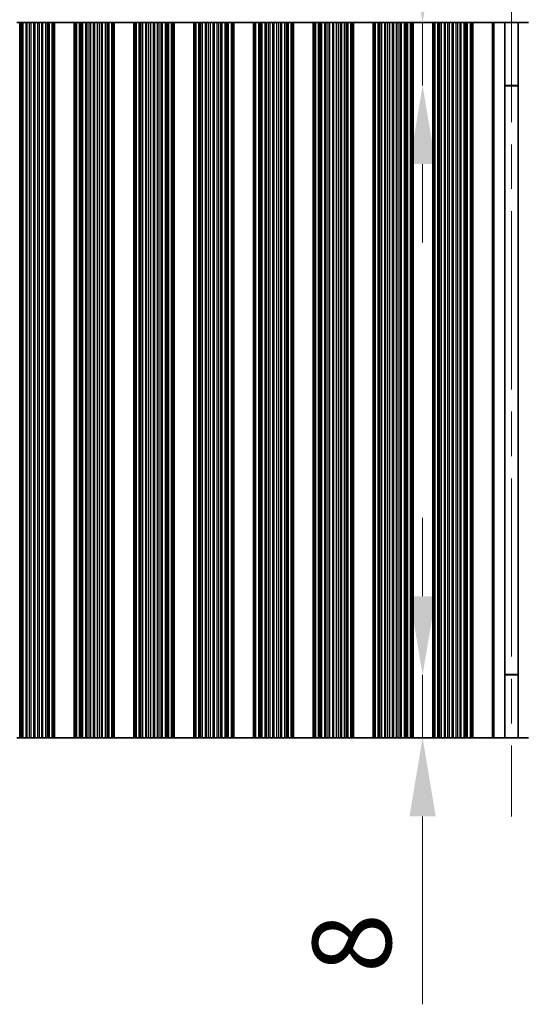
# Model space of a CAD drawing. Units: millimetres. Extents: x 0 to 8251, y 0 to 1405.
# Drawn here: x 3989 to 4053, y 713 to 838 of the extents above; entities that cross this region are included whole.
import ezdxf

# ---------------------------------------------------------------- set-up
doc = ezdxf.new("R2010")
doc.units = ezdxf.units.MM
doc.header["$LTSCALE"] = 4
doc.linetypes.add('CHAIN', pattern=[0.3543, 0.2362, -0.0295, 0.0591, -0.0295])
doc.layers.get('Defpoints').update_dxf_attribs({"lineweight": 25})
for name, color, linetype, lineweight in [('Centerline (ISO)', 131, 'Continuous', 18), ('Dimension (ISO)', 7, 'Continuous', 18), ('Dimension (ISO) @ 1', 7, 'Continuous', 18), ('Visible (ISO)', 7, 'Continuous', 35), ('Visible Narrow (ISO)', 7, 'Continuous', 25)]:
    doc.layers.add(name, color=color, linetype=linetype, lineweight=lineweight)
doc.styles.add('Note Text (TK)', font='MS PGothic.ttf')
doc.dimstyles.new('Default - Method 1b (TK)', dxfattribs={"dimscale": 4, "dimtxt": 2.5, "dimasz": 2.5, "dimexe": 1, "dimexo": 1.5, "dimgap": 1, "dimtad": 1, "dimtoh": 1, "dimrnd": 1e-08, "dimdsep": 46, "dimtxsty": 'Note Text (TK)', "dimcen": 0.09, "dimdle": 5, "dimclrd": 100, "dimclre": 100, "dimclrt": 7, "dimadec": 1, "dimazin": 1, "dimtfac": 1, "dimtmove": 0, "dimatfit": 3, "dimfxl": 1, "dimtolj": 1, "dimlwd": -1, "dimlwe": -1, "dimarcsym": 0})

# ---------------------------------------------------------------- blocks, each defined once
blk = doc.blocks.new('*D38')
at = {"layer": 'Defpoints', "color": 0}
for p in [(4213.31, 885.56), (3889.71, 837.56), (4213.31, 837.56)]:
    blk.add_point(p, dxfattribs=at)
at = {"layer": 'Dimension (ISO)', "color": 100}
for p, q in [((3889.71, 843.56), (3889.71, 889.56)), ((4213.31, 843.56), (4213.31, 889.56)), ((3899.71, 885.56), (4203.31, 885.56))]:
    blk.add_line(p, q, dxfattribs=at)
for points in [[(3899.71, 887.22), (3899.71, 883.89), (3889.71, 885.56)], [(4203.31, 887.22), (4203.31, 883.89), (4213.31, 885.56)]]:
    blk.add_solid(points, dxfattribs=at)
at = {"layer": 'Dimension (ISO)', "color": 7, "insert": (4036.26, 894.56), "char_height": 10, "attachment_point": 4, "style": 'Note Text (TK)'}
blk.add_mtext('\\A1;323.6', dxfattribs=at)
blk = doc.blocks.new('*D41')
at = {"layer": 'Defpoints', "color": 0}
for p in [(4051.51, 837.56), (4040.22, 829.56), (4051.51, 829.56)]:
    blk.add_point(p, dxfattribs=at)
at = {"layer": 'Dimension (ISO)', "color": 100}
for p, q in [((4040.22, 847.56), (4040.22, 871.47)), ((4040.22, 829.56), (4040.22, 837.56)), ((4040.22, 819.56), (4040.22, 809.56))]:
    blk.add_line(p, q, dxfattribs=at)
for points in [[(4038.55, 847.56), (4041.89, 847.56), (4040.22, 837.56)], [(4038.55, 819.56), (4041.89, 819.56), (4040.22, 829.56)]]:
    blk.add_solid(points, dxfattribs=at)
at = {"layer": 'Dimension (ISO)', "color": 7, "insert": (4031.22, 861.56), "char_height": 10, "attachment_point": 4, "rotation": 90, "style": 'Note Text (TK)'}
blk.add_mtext('\\A1;8', dxfattribs=at)
blk = doc.blocks.new('*D42')
at = {"layer": 'Defpoints', "color": 0}
for p in [(4040.22, 754.56), (4051.51, 754.56), (4051.51, 746.56)]:
    blk.add_point(p, dxfattribs=at)
at = {"layer": 'Dimension (ISO)', "color": 100}
for p, q in [((4040.22, 764.56), (4040.22, 774.56)), ((4040.22, 754.56), (4040.22, 746.56)), ((4040.22, 736.56), (4040.22, 712.65))]:
    blk.add_line(p, q, dxfattribs=at)
for points in [[(4038.55, 764.56), (4041.89, 764.56), (4040.22, 754.56)], [(4038.55, 736.56), (4041.89, 736.56), (4040.22, 746.56)]]:
    blk.add_solid(points, dxfattribs=at)
at = {"layer": 'Dimension (ISO)', "color": 7, "insert": (4031.22, 716.65), "char_height": 10, "attachment_point": 4, "rotation": 90, "style": 'Note Text (TK)'}
blk.add_mtext('\\A1;8', dxfattribs=at)

msp = doc.modelspace()

# ---------------------------------------------------------------- linework, layer by layer
at = {"layer": 'Centerline (ISO)', "linetype": 'CHAIN', "ltscale": 23.990969}
msp.add_line((4051.512, 847.5576), (4051.512, 736.5576), dxfattribs=at)
at = {"layer": 'Visible (ISO)'}
for p, q in [((3988.6231, 837.5576), (3988.9766, 837.5576)), ((3989.0908, 837.5576), (3988.9766, 837.5576)), ((3989.0908, 837.5576), (3989.2279, 837.5576)), ((3989.2279, 837.5576), (3989.4189, 837.5576)), ((3989.4189, 837.5576), (3989.798, 837.5576)), ((3989.9471, 837.5576), (3989.798, 837.5576)), ((3989.9471, 837.5576), (3990.2091, 837.5576)), ((3990.2091, 837.5576), (3990.4344, 837.5576)), ((3990.4344, 837.5576), (3990.7813, 837.5576)), ((3990.9427, 837.5576), (3990.7813, 837.5576)), ((3990.9427, 837.5576), (3991.2896, 837.5576)), ((3991.2896, 837.5576), (3991.5149, 837.5576)), ((3991.5149, 837.5576), (3991.7769, 837.5576)), ((3991.926, 837.5576), (3991.7769, 837.5576)), ((3991.926, 837.5576), (3992.3051, 837.5576)), ((3992.3051, 837.5576), (3992.4961, 837.5576)), ((3992.4961, 837.5576), (3992.6332, 837.5576)), ((3992.7474, 837.5576), (3992.6332, 837.5576)), ((3992.7474, 837.5576), (3993.1009, 837.5576)), ((3993.1009, 837.5576), (3993.2198, 837.5576)), ((3993.2817, 837.5576), (3993.2198, 837.5576)), ((3993.2198, 746.5576), (3993.2198, 837.5576)), ((3993.2817, 837.5576), (3993.412, 837.5576)), ((3995.912, 837.5576), (3993.412, 837.5576)), ((3993.412, 746.5576), (3993.412, 837.5576)), ((3995.912, 837.5576), (3996.0423, 837.5576)), ((3995.912, 746.5576), (3995.912, 837.5576)), ((3996.1042, 837.5576), (3996.0423, 837.5576)), ((3996.1042, 837.5576), (3996.2231, 837.5576)), ((3996.1042, 746.5576), (3996.1042, 837.5576)), ((3996.2231, 837.5576), (3996.5766, 837.5576)), ((3996.6908, 837.5576), (3996.5766, 837.5576)), ((3996.6908, 837.5576), (3996.8279, 837.5576)), ((3996.8279, 837.5576), (3997.0189, 837.5576)), ((3997.0189, 837.5576), (3997.398, 837.5576)), ((3997.5471, 837.5576), (3997.398, 837.5576)), ((3997.5471, 837.5576), (3997.8091, 837.5576)), ((3997.8091, 837.5576), (3998.0344, 837.5576)), ((3998.0344, 837.5576), (3998.3813, 837.5576)), ((3998.5427, 837.5576), (3998.3813, 837.5576)), ((3998.5427, 837.5576), (3998.8896, 837.5576)), ((3998.8896, 837.5576), (3999.1149, 837.5576)), ((3999.1149, 837.5576), (3999.3769, 837.5576)), ((3999.526, 837.5576), (3999.3769, 837.5576)), ((3999.526, 837.5576), (3999.9051, 837.5576)), ((3999.9051, 837.5576), (4000.0961, 837.5576)), ((4000.0961, 837.5576), (4000.2332, 837.5576)), ((4000.3474, 837.5576), (4000.2332, 837.5576)), ((4000.3474, 837.5576), (4000.7009, 837.5576)), ((4000.7009, 837.5576), (4000.8198, 837.5576)), ((4000.8817, 837.5576), (4000.8198, 837.5576)), ((4000.8198, 746.5576), (4000.8198, 837.5576)), ((4000.8817, 837.5576), (4001.012, 837.5576)), ((4003.512, 837.5576), (4001.012, 837.5576)), ((4001.012, 746.5576), (4001.012, 837.5576)), ((4003.512, 837.5576), (4003.6423, 837.5576)), ((4003.512, 746.5576), (4003.512, 837.5576)), ((4003.7042, 837.5576), (4003.6423, 837.5576)), ((4003.7042, 837.5576), (4003.8231, 837.5576)), ((4003.7042, 746.5576), (4003.7042, 837.5576)), ((4003.8231, 837.5576), (4004.1766, 837.5576)), ((4004.2908, 837.5576), (4004.1766, 837.5576)), ((4004.2908, 837.5576), (4004.4279, 837.5576)), ((4004.4279, 837.5576), (4004.6189, 837.5576)), ((4004.6189, 837.5576), (4004.998, 837.5576)), ((4005.1471, 837.5576), (4004.998, 837.5576)), ((4005.1471, 837.5576), (4005.4091, 837.5576)), ((4005.4091, 837.5576), (4005.6344, 837.5576)), ((4005.6344, 837.5576), (4005.9813, 837.5576)), ((4006.1427, 837.5576), (4005.9813, 837.5576)), ((4006.1427, 837.5576), (4006.4896, 837.5576)), ((4006.4896, 837.5576), (4006.7149, 837.5576)), ((4006.7149, 837.5576), (4006.9769, 837.5576)), ((4007.126, 837.5576), (4006.9769, 837.5576)), ((4007.126, 837.5576), (4007.5051, 837.5576)), ((4007.5051, 837.5576), (4007.6961, 837.5576)), ((4007.6961, 837.5576), (4007.8332, 837.5576)), ((4007.9474, 837.5576), (4007.8332, 837.5576)), ((4007.9474, 837.5576), (4008.3009, 837.5576)), ((4008.3009, 837.5576), (4008.4198, 837.5576)), ((4008.4817, 837.5576), (4008.4198, 837.5576)), ((4008.4198, 746.5576), (4008.4198, 837.5576)), ((4008.4817, 837.5576), (4008.612, 837.5576)), ((4011.112, 837.5576), (4008.612, 837.5576)), ((4008.612, 746.5576), (4008.612, 837.5576)), ((4011.112, 837.5576), (4011.2423, 837.5576)), ((4011.112, 746.5576), (4011.112, 837.5576)), ((4011.3042, 837.5576), (4011.2423, 837.5576)), ((4011.3042, 837.5576), (4011.4231, 837.5576)), ((4011.3042, 746.5576), (4011.3042, 837.5576)), ((4011.4231, 837.5576), (4011.7766, 837.5576)), ((4011.8908, 837.5576), (4011.7766, 837.5576)), ((4011.8908, 837.5576), (4012.0279, 837.5576)), ((4012.0279, 837.5576), (4012.2189, 837.5576)), ((4012.2189, 837.5576), (4012.598, 837.5576)), ((4012.7471, 837.5576), (4012.598, 837.5576)), ((4012.7471, 837.5576), (4013.0091, 837.5576)), ((4013.0091, 837.5576), (4013.2344, 837.5576)), ((4013.2344, 837.5576), (4013.5813, 837.5576)), ((4013.7427, 837.5576), (4013.5813, 837.5576)), ((4013.7427, 837.5576), (4014.0896, 837.5576)), ((4014.0896, 837.5576), (4014.3149, 837.5576)), ((4014.3149, 837.5576), (4014.5769, 837.5576)), ((4014.726, 837.5576), (4014.5769, 837.5576)), ((4014.726, 837.5576), (4015.1051, 837.5576)), ((4015.1051, 837.5576), (4015.2961, 837.5576)), ((4015.2961, 837.5576), (4015.4332, 837.5576)), ((4015.5474, 837.5576), (4015.4332, 837.5576)), ((4015.5474, 837.5576), (4015.9009, 837.5576)), ((4015.9009, 837.5576), (4016.0198, 837.5576)), ((4016.0817, 837.5576), (4016.0198, 837.5576)), ((4016.0198, 746.5576), (4016.0198, 837.5576)), ((4016.0817, 837.5576), (4016.212, 837.5576)), ((4018.712, 837.5576), (4016.212, 837.5576)), ((4016.212, 746.5576), (4016.212, 837.5576)), ((4018.712, 837.5576), (4018.8423, 837.5576)), ((4018.712, 746.5576), (4018.712, 837.5576)), ((4018.9042, 837.5576), (4018.8423, 837.5576)), ((4018.9042, 837.5576), (4019.0231, 837.5576)), ((4018.9042, 746.5576), (4018.9042, 837.5576)), ((4019.0231, 837.5576), (4019.3766, 837.5576)), ((4019.4908, 837.5576), (4019.3766, 837.5576)), ((4019.4908, 837.5576), (4019.6279, 837.5576)), ((4019.6279, 837.5576), (4019.8189, 837.5576)), ((4019.8189, 837.5576), (4020.198, 837.5576)), ((4020.3471, 837.5576), (4020.198, 837.5576)), ((4020.3471, 837.5576), (4020.6091, 837.5576)), ((4020.6091, 837.5576), (4020.8344, 837.5576)), ((4020.8344, 837.5576), (4021.1813, 837.5576)), ((4021.3427, 837.5576), (4021.1813, 837.5576)), ((4021.3427, 837.5576), (4021.6896, 837.5576)), ((4021.6896, 837.5576), (4021.9149, 837.5576)), ((4021.9149, 837.5576), (4022.1769, 837.5576)), ((4022.326, 837.5576), (4022.1769, 837.5576)), ((4022.326, 837.5576), (4022.7051, 837.5576)), ((4022.7051, 837.5576), (4022.8961, 837.5576)), ((4022.8961, 837.5576), (4023.0332, 837.5576)), ((4023.1474, 837.5576), (4023.0332, 837.5576)), ((4023.1474, 837.5576), (4023.5009, 837.5576)), ((4023.5009, 837.5576), (4023.6198, 837.5576)), ((4023.6817, 837.5576), (4023.6198, 837.5576)), ((4023.6198, 746.5576), (4023.6198, 837.5576)), ((4023.6817, 837.5576), (4023.812, 837.5576)), ((4026.312, 837.5576), (4023.812, 837.5576)), ((4023.812, 746.5576), (4023.812, 837.5576)), ((4026.312, 837.5576), (4026.4423, 837.5576)), ((4026.312, 746.5576), (4026.312, 837.5576)), ((4026.5042, 837.5576), (4026.4423, 837.5576)), ((4026.5042, 837.5576), (4026.6231, 837.5576)), ((4026.5042, 746.5576), (4026.5042, 837.5576)), ((4026.6231, 837.5576), (4026.9766, 837.5576)), ((4027.0908, 837.5576), (4026.9766, 837.5576)), ((4027.0908, 837.5576), (4027.2279, 837.5576)), ((4027.2279, 837.5576), (4027.4189, 837.5576)), ((4027.4189, 837.5576), (4027.798, 837.5576)), ((4027.9471, 837.5576), (4027.798, 837.5576)), ((4027.9471, 837.5576), (4028.2091, 837.5576)), ((4028.2091, 837.5576), (4028.4344, 837.5576)), ((4028.4344, 837.5576), (4028.7813, 837.5576)), ((4028.9427, 837.5576), (4028.7813, 837.5576)), ((4028.9427, 837.5576), (4029.2896, 837.5576)), ((4029.2896, 837.5576), (4029.5149, 837.5576)), ((4029.5149, 837.5576), (4029.7769, 837.5576)), ((4029.926, 837.5576), (4029.7769, 837.5576)), ((4029.926, 837.5576), (4030.3051, 837.5576)), ((4030.3051, 837.5576), (4030.4961, 837.5576)), ((4030.4961, 837.5576), (4030.6332, 837.5576)), ((4030.7474, 837.5576), (4030.6332, 837.5576)), ((4030.7474, 837.5576), (4031.1009, 837.5576)), ((4031.1009, 837.5576), (4031.2198, 837.5576)), ((4031.2817, 837.5576), (4031.2198, 837.5576)), ((4031.2198, 746.5576), (4031.2198, 837.5576)), ((4031.2817, 837.5576), (4031.412, 837.5576)), ((4033.912, 837.5576), (4031.412, 837.5576)), ((4031.412, 746.5576), (4031.412, 837.5576)), ((4033.912, 837.5576), (4034.0423, 837.5576)), ((4033.912, 746.5576), (4033.912, 837.5576)), ((4034.1042, 837.5576), (4034.0423, 837.5576)), ((4034.1042, 837.5576), (4034.2231, 837.5576)), ((4034.1042, 746.5576), (4034.1042, 837.5576)), ((4034.2231, 837.5576), (4034.5766, 837.5576)), ((4034.6908, 837.5576), (4034.5766, 837.5576)), ((4034.6908, 837.5576), (4034.8279, 837.5576)), ((4034.8279, 837.5576), (4035.0189, 837.5576)), ((4035.0189, 837.5576), (4035.398, 837.5576)), ((4035.5471, 837.5576), (4035.398, 837.5576)), ((4035.5471, 837.5576), (4035.8091, 837.5576)), ((4035.8091, 837.5576), (4036.0344, 837.5576)), ((4036.0344, 837.5576), (4036.3813, 837.5576)), ((4036.5427, 837.5576), (4036.3813, 837.5576)), ((4036.5427, 837.5576), (4036.8896, 837.5576)), ((4036.8896, 837.5576), (4037.1149, 837.5576)), ((4037.1149, 837.5576), (4037.3769, 837.5576)), ((4037.526, 837.5576), (4037.3769, 837.5576)), ((4037.526, 837.5576), (4037.9051, 837.5576)), ((4037.9051, 837.5576), (4038.0961, 837.5576)), ((4038.0961, 837.5576), (4038.2332, 837.5576)), ((4038.3474, 837.5576), (4038.2332, 837.5576)), ((4038.3474, 837.5576), (4038.7009, 837.5576)), ((4038.7009, 837.5576), (4038.8198, 837.5576)), ((4038.8817, 837.5576), (4038.8198, 837.5576)), ((4038.8198, 746.5576), (4038.8198, 837.5576)), ((4038.8817, 837.5576), (4039.012, 837.5576)), ((4041.512, 837.5576), (4039.012, 837.5576)), ((4039.012, 746.5576), (4039.012, 837.5576)), ((4041.512, 837.5576), (4041.6423, 837.5576)), ((4041.512, 746.5576), (4041.512, 837.5576)), ((4041.7042, 837.5576), (4041.6423, 837.5576)), ((4041.7042, 837.5576), (4041.8231, 837.5576)), ((4041.7042, 746.5576), (4041.7042, 837.5576)), ((4041.8231, 837.5576), (4042.1766, 837.5576)), ((4042.2908, 837.5576), (4042.1766, 837.5576)), ((4042.2908, 837.5576), (4042.4279, 837.5576)), ((4042.4279, 837.5576), (4042.6189, 837.5576)), ((4042.6189, 837.5576), (4042.998, 837.5576)), ((4043.1471, 837.5576), (4042.998, 837.5576)), ((4043.1471, 837.5576), (4043.4091, 837.5576)), ((4043.4091, 837.5576), (4043.6344, 837.5576)), ((4043.6344, 837.5576), (4043.9813, 837.5576)), ((4044.1427, 837.5576), (4043.9813, 837.5576)), ((4044.1427, 837.5576), (4044.4896, 837.5576)), ((4044.4896, 837.5576), (4044.7149, 837.5576)), ((4044.7149, 837.5576), (4044.9769, 837.5576)), ((4045.126, 837.5576), (4044.9769, 837.5576)), ((4045.126, 837.5576), (4045.5051, 837.5576)), ((4045.5051, 837.5576), (4045.6961, 837.5576)), ((4045.6961, 837.5576), (4045.8332, 837.5576)), ((4045.9474, 837.5576), (4045.8332, 837.5576)), ((4045.9474, 837.5576), (4046.3009, 837.5576)), ((4046.3009, 837.5576), (4046.4198, 837.5576)), ((4046.4817, 837.5576), (4046.4198, 837.5576)), ((4046.4198, 746.5576), (4046.4198, 837.5576)), ((4046.4817, 837.5576), (4046.612, 837.5576)), ((4046.612, 837.5576), (4049.112, 837.5576)), ((4046.612, 746.5576), (4046.612, 837.5576)), ((4049.112, 746.5576), (4049.112, 837.5576)), ((4049.112, 837.5576), (4049.3306, 837.5576)), ((4050.6647, 837.5576), (4049.3306, 837.5576)), ((4050.6647, 837.5576), (4052.3593, 837.5576)), ((4050.6647, 746.5576), (4050.6647, 837.5576)), ((4053.6934, 837.5576), (4052.3593, 837.5576)), ((4052.3593, 746.5576), (4052.3593, 837.5576)), ((4052.3593, 829.5576), (4050.6647, 829.5576)), ((4052.3593, 829.5098), (4050.6647, 829.5098)), ((4050.6647, 754.6054), (4052.3593, 754.6054)), ((4050.6647, 754.5576), (4052.3593, 754.5576)), ((3988.9766, 746.5576), (3988.6231, 746.5576)), ((3988.9766, 746.5576), (3989.0908, 746.5576)), ((3989.2279, 746.5576), (3989.0908, 746.5576)), ((3989.4189, 746.5576), (3989.2279, 746.5576)), ((3989.798, 746.5576), (3989.4189, 746.5576)), ((3989.798, 746.5576), (3989.9471, 746.5576)), ((3990.2091, 746.5576), (3989.9471, 746.5576)), ((3990.4344, 746.5576), (3990.2091, 746.5576)), ((3990.7813, 746.5576), (3990.4344, 746.5576)), ((3990.7813, 746.5576), (3990.9427, 746.5576)), ((3991.2896, 746.5576), (3990.9427, 746.5576)), ((3991.5149, 746.5576), (3991.2896, 746.5576)), ((3991.7769, 746.5576), (3991.5149, 746.5576)), ((3991.7769, 746.5576), (3991.926, 746.5576)), ((3992.3051, 746.5576), (3991.926, 746.5576)), ((3992.4961, 746.5576), (3992.3051, 746.5576)), ((3992.6332, 746.5576), (3992.4961, 746.5576)), ((3992.6332, 746.5576), (3992.7474, 746.5576)), ((3993.1009, 746.5576), (3992.7474, 746.5576)), ((3993.2198, 746.5576), (3993.1009, 746.5576)), ((3993.2198, 746.5576), (3993.2817, 746.5576)), ((3993.412, 746.5576), (3993.2817, 746.5576)), ((3993.412, 746.5576), (3995.912, 746.5576)), ((3996.0423, 746.5576), (3995.912, 746.5576)), ((3996.0423, 746.5576), (3996.1042, 746.5576)), ((3996.2231, 746.5576), (3996.1042, 746.5576)), ((3996.5766, 746.5576), (3996.2231, 746.5576)), ((3996.5766, 746.5576), (3996.6908, 746.5576)), ((3996.8279, 746.5576), (3996.6908, 746.5576)), ((3997.0189, 746.5576), (3996.8279, 746.5576)), ((3997.398, 746.5576), (3997.0189, 746.5576)), ((3997.398, 746.5576), (3997.5471, 746.5576)), ((3997.8091, 746.5576), (3997.5471, 746.5576)), ((3998.0344, 746.5576), (3997.8091, 746.5576)), ((3998.3813, 746.5576), (3998.0344, 746.5576)), ((3998.3813, 746.5576), (3998.5427, 746.5576)), ((3998.8896, 746.5576), (3998.5427, 746.5576)), ((3999.1149, 746.5576), (3998.8896, 746.5576)), ((3999.3769, 746.5576), (3999.1149, 746.5576)), ((3999.3769, 746.5576), (3999.526, 746.5576)), ((3999.9051, 746.5576), (3999.526, 746.5576)), ((4000.0961, 746.5576), (3999.9051, 746.5576)), ((4000.2332, 746.5576), (4000.0961, 746.5576)), ((4000.2332, 746.5576), (4000.3474, 746.5576)), ((4000.7009, 746.5576), (4000.3474, 746.5576)), ((4000.8198, 746.5576), (4000.7009, 746.5576)), ((4000.8198, 746.5576), (4000.8817, 746.5576)), ((4001.012, 746.5576), (4000.8817, 746.5576)), ((4001.012, 746.5576), (4003.512, 746.5576)), ((4003.6423, 746.5576), (4003.512, 746.5576)), ((4003.6423, 746.5576), (4003.7042, 746.5576)), ((4003.8231, 746.5576), (4003.7042, 746.5576)), ((4004.1766, 746.5576), (4003.8231, 746.5576)), ((4004.1766, 746.5576), (4004.2908, 746.5576)), ((4004.4279, 746.5576), (4004.2908, 746.5576)), ((4004.6189, 746.5576), (4004.4279, 746.5576)), ((4004.998, 746.5576), (4004.6189, 746.5576)), ((4004.998, 746.5576), (4005.1471, 746.5576)), ((4005.4091, 746.5576), (4005.1471, 746.5576)), ((4005.6344, 746.5576), (4005.4091, 746.5576)), ((4005.9813, 746.5576), (4005.6344, 746.5576)), ((4005.9813, 746.5576), (4006.1427, 746.5576)), ((4006.4896, 746.5576), (4006.1427, 746.5576)), ((4006.7149, 746.5576), (4006.4896, 746.5576)), ((4006.9769, 746.5576), (4006.7149, 746.5576)), ((4006.9769, 746.5576), (4007.126, 746.5576)), ((4007.5051, 746.5576), (4007.126, 746.5576)), ((4007.6961, 746.5576), (4007.5051, 746.5576)), ((4007.8332, 746.5576), (4007.6961, 746.5576)), ((4007.8332, 746.5576), (4007.9474, 746.5576)), ((4008.3009, 746.5576), (4007.9474, 746.5576)), ((4008.4198, 746.5576), (4008.3009, 746.5576)), ((4008.4198, 746.5576), (4008.4817, 746.5576)), ((4008.612, 746.5576), (4008.4817, 746.5576)), ((4008.612, 746.5576), (4011.112, 746.5576)), ((4011.2423, 746.5576), (4011.112, 746.5576)), ((4011.2423, 746.5576), (4011.3042, 746.5576)), ((4011.4231, 746.5576), (4011.3042, 746.5576)), ((4011.7766, 746.5576), (4011.4231, 746.5576)), ((4011.7766, 746.5576), (4011.8908, 746.5576)), ((4012.0279, 746.5576), (4011.8908, 746.5576)), ((4012.2189, 746.5576), (4012.0279, 746.5576)), ((4012.598, 746.5576), (4012.2189, 746.5576)), ((4012.598, 746.5576), (4012.7471, 746.5576)), ((4013.0091, 746.5576), (4012.7471, 746.5576)), ((4013.2344, 746.5576), (4013.0091, 746.5576)), ((4013.5813, 746.5576), (4013.2344, 746.5576)), ((4013.5813, 746.5576), (4013.7427, 746.5576)), ((4014.0896, 746.5576), (4013.7427, 746.5576)), ((4014.3149, 746.5576), (4014.0896, 746.5576)), ((4014.5769, 746.5576), (4014.3149, 746.5576)), ((4014.5769, 746.5576), (4014.726, 746.5576)), ((4015.1051, 746.5576), (4014.726, 746.5576)), ((4015.2961, 746.5576), (4015.1051, 746.5576)), ((4015.4332, 746.5576), (4015.2961, 746.5576)), ((4015.4332, 746.5576), (4015.5474, 746.5576)), ((4015.9009, 746.5576), (4015.5474, 746.5576)), ((4016.0198, 746.5576), (4015.9009, 746.5576)), ((4016.0198, 746.5576), (4016.0817, 746.5576)), ((4016.212, 746.5576), (4016.0817, 746.5576)), ((4016.212, 746.5576), (4018.712, 746.5576)), ((4018.8423, 746.5576), (4018.712, 746.5576)), ((4018.8423, 746.5576), (4018.9042, 746.5576)), ((4019.0231, 746.5576), (4018.9042, 746.5576)), ((4019.3766, 746.5576), (4019.0231, 746.5576)), ((4019.3766, 746.5576), (4019.4908, 746.5576)), ((4019.6279, 746.5576), (4019.4908, 746.5576)), ((4019.8189, 746.5576), (4019.6279, 746.5576)), ((4020.198, 746.5576), (4019.8189, 746.5576)), ((4020.198, 746.5576), (4020.3471, 746.5576)), ((4020.6091, 746.5576), (4020.3471, 746.5576)), ((4020.8344, 746.5576), (4020.6091, 746.5576)), ((4021.1813, 746.5576), (4020.8344, 746.5576)), ((4021.1813, 746.5576), (4021.3427, 746.5576)), ((4021.6896, 746.5576), (4021.3427, 746.5576)), ((4021.9149, 746.5576), (4021.6896, 746.5576)), ((4022.1769, 746.5576), (4021.9149, 746.5576)), ((4022.1769, 746.5576), (4022.326, 746.5576)), ((4022.7051, 746.5576), (4022.326, 746.5576)), ((4022.8961, 746.5576), (4022.7051, 746.5576)), ((4023.0332, 746.5576), (4022.8961, 746.5576)), ((4023.0332, 746.5576), (4023.1474, 746.5576)), ((4023.5009, 746.5576), (4023.1474, 746.5576)), ((4023.6198, 746.5576), (4023.5009, 746.5576)), ((4023.6198, 746.5576), (4023.6817, 746.5576)), ((4023.812, 746.5576), (4023.6817, 746.5576)), ((4023.812, 746.5576), (4026.312, 746.5576)), ((4026.4423, 746.5576), (4026.312, 746.5576)), ((4026.4423, 746.5576), (4026.5042, 746.5576)), ((4026.6231, 746.5576), (4026.5042, 746.5576)), ((4026.9766, 746.5576), (4026.6231, 746.5576)), ((4026.9766, 746.5576), (4027.0908, 746.5576)), ((4027.2279, 746.5576), (4027.0908, 746.5576)), ((4027.4189, 746.5576), (4027.2279, 746.5576)), ((4027.798, 746.5576), (4027.4189, 746.5576)), ((4027.798, 746.5576), (4027.9471, 746.5576)), ((4028.2091, 746.5576), (4027.9471, 746.5576)), ((4028.4344, 746.5576), (4028.2091, 746.5576)), ((4028.7813, 746.5576), (4028.4344, 746.5576)), ((4028.7813, 746.5576), (4028.9427, 746.5576)), ((4029.2896, 746.5576), (4028.9427, 746.5576)), ((4029.5149, 746.5576), (4029.2896, 746.5576)), ((4029.7769, 746.5576), (4029.5149, 746.5576)), ((4029.7769, 746.5576), (4029.926, 746.5576)), ((4030.3051, 746.5576), (4029.926, 746.5576)), ((4030.4961, 746.5576), (4030.3051, 746.5576)), ((4030.6332, 746.5576), (4030.4961, 746.5576)), ((4030.6332, 746.5576), (4030.7474, 746.5576)), ((4031.1009, 746.5576), (4030.7474, 746.5576)), ((4031.2198, 746.5576), (4031.1009, 746.5576)), ((4031.2198, 746.5576), (4031.2817, 746.5576)), ((4031.412, 746.5576), (4031.2817, 746.5576)), ((4031.412, 746.5576), (4033.912, 746.5576)), ((4034.0423, 746.5576), (4033.912, 746.5576)), ((4034.0423, 746.5576), (4034.1042, 746.5576)), ((4034.2231, 746.5576), (4034.1042, 746.5576)), ((4034.5766, 746.5576), (4034.2231, 746.5576)), ((4034.5766, 746.5576), (4034.6908, 746.5576)), ((4034.8279, 746.5576), (4034.6908, 746.5576)), ((4035.0189, 746.5576), (4034.8279, 746.5576)), ((4035.398, 746.5576), (4035.0189, 746.5576)), ((4035.398, 746.5576), (4035.5471, 746.5576)), ((4035.8091, 746.5576), (4035.5471, 746.5576)), ((4036.0344, 746.5576), (4035.8091, 746.5576)), ((4036.3813, 746.5576), (4036.0344, 746.5576)), ((4036.3813, 746.5576), (4036.5427, 746.5576)), ((4036.8896, 746.5576), (4036.5427, 746.5576)), ((4037.1149, 746.5576), (4036.8896, 746.5576)), ((4037.3769, 746.5576), (4037.1149, 746.5576)), ((4037.3769, 746.5576), (4037.526, 746.5576)), ((4037.9051, 746.5576), (4037.526, 746.5576)), ((4038.0961, 746.5576), (4037.9051, 746.5576)), ((4038.2332, 746.5576), (4038.0961, 746.5576)), ((4038.2332, 746.5576), (4038.3474, 746.5576)), ((4038.7009, 746.5576), (4038.3474, 746.5576)), ((4038.8198, 746.5576), (4038.7009, 746.5576)), ((4038.8198, 746.5576), (4038.8817, 746.5576)), ((4039.012, 746.5576), (4038.8817, 746.5576)), ((4039.012, 746.5576), (4041.512, 746.5576)), ((4041.6423, 746.5576), (4041.512, 746.5576)), ((4041.6423, 746.5576), (4041.7042, 746.5576)), ((4041.8231, 746.5576), (4041.7042, 746.5576)), ((4042.1766, 746.5576), (4041.8231, 746.5576)), ((4042.1766, 746.5576), (4042.2908, 746.5576)), ((4042.4279, 746.5576), (4042.2908, 746.5576)), ((4042.6189, 746.5576), (4042.4279, 746.5576)), ((4042.998, 746.5576), (4042.6189, 746.5576)), ((4042.998, 746.5576), (4043.1471, 746.5576)), ((4043.4091, 746.5576), (4043.1471, 746.5576)), ((4043.6344, 746.5576), (4043.4091, 746.5576)), ((4043.9813, 746.5576), (4043.6344, 746.5576)), ((4043.9813, 746.5576), (4044.1427, 746.5576)), ((4044.4896, 746.5576), (4044.1427, 746.5576)), ((4044.7149, 746.5576), (4044.4896, 746.5576)), ((4044.9769, 746.5576), (4044.7149, 746.5576)), ((4044.9769, 746.5576), (4045.126, 746.5576)), ((4045.5051, 746.5576), (4045.126, 746.5576)), ((4045.6961, 746.5576), (4045.5051, 746.5576)), ((4045.8332, 746.5576), (4045.6961, 746.5576)), ((4045.8332, 746.5576), (4045.9474, 746.5576)), ((4046.3009, 746.5576), (4045.9474, 746.5576)), ((4046.4198, 746.5576), (4046.3009, 746.5576)), ((4046.4198, 746.5576), (4046.4817, 746.5576)), ((4046.612, 746.5576), (4046.4817, 746.5576)), ((4049.112, 746.5576), (4046.612, 746.5576)), ((4049.3306, 746.5576), (4049.112, 746.5576)), ((4049.3306, 746.5576), (4050.6647, 746.5576)), ((4052.3593, 746.5576), (4050.6647, 746.5576)), ((4052.3593, 746.5576), (4053.6934, 746.5576))]:
    msp.add_line(p, q, dxfattribs=at)
at = {"layer": 'Visible Narrow (ISO)'}
for p, q in [((3988.9766, 746.5576), (3988.9766, 837.5576)), ((3989.0908, 746.5576), (3989.0908, 837.5576)), ((3989.2279, 746.5576), (3989.2279, 837.5576)), ((3989.4189, 746.5576), (3989.4189, 837.5576)), ((3989.798, 746.5576), (3989.798, 837.5576)), ((3989.9471, 746.5576), (3989.9471, 837.5576)), ((3990.2091, 746.5576), (3990.2091, 837.5576)), ((3990.4344, 746.5576), (3990.4344, 837.5576)), ((3990.7813, 746.5576), (3990.7813, 837.5576)), ((3990.9427, 746.5576), (3990.9427, 837.5576)), ((3991.2896, 746.5576), (3991.2896, 837.5576)), ((3991.5149, 746.5576), (3991.5149, 837.5576)), ((3991.7769, 746.5576), (3991.7769, 837.5576)), ((3991.926, 746.5576), (3991.926, 837.5576)), ((3992.3051, 746.5576), (3992.3051, 837.5576)), ((3992.4961, 746.5576), (3992.4961, 837.5576)), ((3992.6332, 746.5576), (3992.6332, 837.5576)), ((3992.7474, 746.5576), (3992.7474, 837.5576)), ((3993.1009, 746.5576), (3993.1009, 837.5576)), ((3993.2817, 746.5576), (3993.2817, 837.5576)), ((3996.0423, 746.5576), (3996.0423, 837.5576)), ((3996.2231, 746.5576), (3996.2231, 837.5576)), ((3996.5766, 746.5576), (3996.5766, 837.5576)), ((3996.6908, 746.5576), (3996.6908, 837.5576)), ((3996.8279, 746.5576), (3996.8279, 837.5576)), ((3997.0189, 746.5576), (3997.0189, 837.5576)), ((3997.398, 746.5576), (3997.398, 837.5576)), ((3997.5471, 746.5576), (3997.5471, 837.5576)), ((3997.8091, 746.5576), (3997.8091, 837.5576)), ((3998.0344, 746.5576), (3998.0344, 837.5576)), ((3998.3813, 746.5576), (3998.3813, 837.5576)), ((3998.5427, 746.5576), (3998.5427, 837.5576)), ((3998.8896, 746.5576), (3998.8896, 837.5576)), ((3999.1149, 746.5576), (3999.1149, 837.5576)), ((3999.3769, 746.5576), (3999.3769, 837.5576)), ((3999.526, 746.5576), (3999.526, 837.5576)), ((3999.9051, 746.5576), (3999.9051, 837.5576)), ((4000.0961, 746.5576), (4000.0961, 837.5576)), ((4000.2332, 746.5576), (4000.2332, 837.5576)), ((4000.3474, 746.5576), (4000.3474, 837.5576)), ((4000.7009, 746.5576), (4000.7009, 837.5576)), ((4000.8817, 746.5576), (4000.8817, 837.5576)), ((4003.6423, 746.5576), (4003.6423, 837.5576)), ((4003.8231, 746.5576), (4003.8231, 837.5576)), ((4004.1766, 746.5576), (4004.1766, 837.5576)), ((4004.2908, 746.5576), (4004.2908, 837.5576)), ((4004.4279, 746.5576), (4004.4279, 837.5576)), ((4004.6189, 746.5576), (4004.6189, 837.5576)), ((4004.998, 746.5576), (4004.998, 837.5576)), ((4005.1471, 746.5576), (4005.1471, 837.5576)), ((4005.4091, 746.5576), (4005.4091, 837.5576)), ((4005.6344, 746.5576), (4005.6344, 837.5576)), ((4005.9813, 746.5576), (4005.9813, 837.5576)), ((4006.1427, 746.5576), (4006.1427, 837.5576)), ((4006.4896, 746.5576), (4006.4896, 837.5576)), ((4006.7149, 746.5576), (4006.7149, 837.5576)), ((4006.9769, 746.5576), (4006.9769, 837.5576)), ((4007.126, 746.5576), (4007.126, 837.5576)), ((4007.5051, 746.5576), (4007.5051, 837.5576)), ((4007.6961, 746.5576), (4007.6961, 837.5576)), ((4007.8332, 746.5576), (4007.8332, 837.5576)), ((4007.9474, 746.5576), (4007.9474, 837.5576)), ((4008.3009, 746.5576), (4008.3009, 837.5576)), ((4008.4817, 746.5576), (4008.4817, 837.5576)), ((4011.2423, 746.5576), (4011.2423, 837.5576)), ((4011.4231, 746.5576), (4011.4231, 837.5576)), ((4011.7766, 746.5576), (4011.7766, 837.5576)), ((4011.8908, 746.5576), (4011.8908, 837.5576)), ((4012.0279, 746.5576), (4012.0279, 837.5576)), ((4012.2189, 746.5576), (4012.2189, 837.5576)), ((4012.598, 746.5576), (4012.598, 837.5576)), ((4012.7471, 746.5576), (4012.7471, 837.5576)), ((4013.0091, 746.5576), (4013.0091, 837.5576)), ((4013.2344, 746.5576), (4013.2344, 837.5576)), ((4013.5813, 746.5576), (4013.5813, 837.5576)), ((4013.7427, 746.5576), (4013.7427, 837.5576)), ((4014.0896, 746.5576), (4014.0896, 837.5576)), ((4014.3149, 746.5576), (4014.3149, 837.5576)), ((4014.5769, 746.5576), (4014.5769, 837.5576)), ((4014.726, 746.5576), (4014.726, 837.5576)), ((4015.1051, 746.5576), (4015.1051, 837.5576)), ((4015.2961, 746.5576), (4015.2961, 837.5576)), ((4015.4332, 746.5576), (4015.4332, 837.5576)), ((4015.5474, 746.5576), (4015.5474, 837.5576)), ((4015.9009, 746.5576), (4015.9009, 837.5576)), ((4016.0817, 746.5576), (4016.0817, 837.5576)), ((4018.8423, 746.5576), (4018.8423, 837.5576)), ((4019.0231, 746.5576), (4019.0231, 837.5576)), ((4019.3766, 746.5576), (4019.3766, 837.5576)), ((4019.4908, 746.5576), (4019.4908, 837.5576)), ((4019.6279, 746.5576), (4019.6279, 837.5576)), ((4019.8189, 746.5576), (4019.8189, 837.5576)), ((4020.198, 746.5576), (4020.198, 837.5576)), ((4020.3471, 746.5576), (4020.3471, 837.5576)), ((4020.6091, 746.5576), (4020.6091, 837.5576)), ((4020.8344, 746.5576), (4020.8344, 837.5576)), ((4021.1813, 746.5576), (4021.1813, 837.5576)), ((4021.3427, 746.5576), (4021.3427, 837.5576)), ((4021.6896, 746.5576), (4021.6896, 837.5576)), ((4021.9149, 746.5576), (4021.9149, 837.5576)), ((4022.1769, 746.5576), (4022.1769, 837.5576)), ((4022.326, 746.5576), (4022.326, 837.5576)), ((4022.7051, 746.5576), (4022.7051, 837.5576)), ((4022.8961, 746.5576), (4022.8961, 837.5576)), ((4023.0332, 746.5576), (4023.0332, 837.5576)), ((4023.1474, 746.5576), (4023.1474, 837.5576)), ((4023.5009, 746.5576), (4023.5009, 837.5576)), ((4023.6817, 746.5576), (4023.6817, 837.5576)), ((4026.4423, 746.5576), (4026.4423, 837.5576)), ((4026.6231, 746.5576), (4026.6231, 837.5576)), ((4026.9766, 746.5576), (4026.9766, 837.5576)), ((4027.0908, 746.5576), (4027.0908, 837.5576)), ((4027.2279, 746.5576), (4027.2279, 837.5576)), ((4027.4189, 746.5576), (4027.4189, 837.5576)), ((4027.798, 746.5576), (4027.798, 837.5576)), ((4027.9471, 746.5576), (4027.9471, 837.5576)), ((4028.2091, 746.5576), (4028.2091, 837.5576)), ((4028.4344, 746.5576), (4028.4344, 837.5576)), ((4028.7813, 746.5576), (4028.7813, 837.5576)), ((4028.9427, 746.5576), (4028.9427, 837.5576)), ((4029.2896, 746.5576), (4029.2896, 837.5576)), ((4029.5149, 746.5576), (4029.5149, 837.5576)), ((4029.7769, 746.5576), (4029.7769, 837.5576)), ((4029.926, 746.5576), (4029.926, 837.5576)), ((4030.3051, 746.5576), (4030.3051, 837.5576)), ((4030.4961, 746.5576), (4030.4961, 837.5576)), ((4030.6332, 746.5576), (4030.6332, 837.5576)), ((4030.7474, 746.5576), (4030.7474, 837.5576)), ((4031.1009, 746.5576), (4031.1009, 837.5576)), ((4031.2817, 746.5576), (4031.2817, 837.5576)), ((4034.0423, 746.5576), (4034.0423, 837.5576)), ((4034.2231, 746.5576), (4034.2231, 837.5576)), ((4034.5766, 746.5576), (4034.5766, 837.5576)), ((4034.6908, 746.5576), (4034.6908, 837.5576)), ((4034.8279, 746.5576), (4034.8279, 837.5576)), ((4035.0189, 746.5576), (4035.0189, 837.5576)), ((4035.398, 746.5576), (4035.398, 837.5576)), ((4035.5471, 746.5576), (4035.5471, 837.5576)), ((4035.8091, 746.5576), (4035.8091, 837.5576)), ((4036.0344, 746.5576), (4036.0344, 837.5576)), ((4036.3813, 746.5576), (4036.3813, 837.5576)), ((4036.5427, 746.5576), (4036.5427, 837.5576)), ((4036.8896, 746.5576), (4036.8896, 837.5576)), ((4037.1149, 746.5576), (4037.1149, 837.5576)), ((4037.3769, 746.5576), (4037.3769, 837.5576)), ((4037.526, 746.5576), (4037.526, 837.5576)), ((4037.9051, 746.5576), (4037.9051, 837.5576)), ((4038.0961, 746.5576), (4038.0961, 837.5576)), ((4038.2332, 746.5576), (4038.2332, 837.5576)), ((4038.3474, 746.5576), (4038.3474, 837.5576)), ((4038.7009, 746.5576), (4038.7009, 837.5576)), ((4038.8817, 746.5576), (4038.8817, 837.5576)), ((4041.6423, 746.5576), (4041.6423, 837.5576)), ((4041.8231, 746.5576), (4041.8231, 837.5576)), ((4042.1766, 746.5576), (4042.1766, 837.5576)), ((4042.2908, 746.5576), (4042.2908, 837.5576)), ((4042.4279, 746.5576), (4042.4279, 837.5576)), ((4042.6189, 746.5576), (4042.6189, 837.5576)), ((4042.998, 746.5576), (4042.998, 837.5576)), ((4043.1471, 746.5576), (4043.1471, 837.5576)), ((4043.4091, 746.5576), (4043.4091, 837.5576)), ((4043.6344, 746.5576), (4043.6344, 837.5576)), ((4043.9813, 746.5576), (4043.9813, 837.5576)), ((4044.1427, 746.5576), (4044.1427, 837.5576)), ((4044.4896, 746.5576), (4044.4896, 837.5576)), ((4044.7149, 746.5576), (4044.7149, 837.5576)), ((4044.9769, 746.5576), (4044.9769, 837.5576)), ((4045.126, 746.5576), (4045.126, 837.5576)), ((4045.5051, 746.5576), (4045.5051, 837.5576)), ((4045.6961, 746.5576), (4045.6961, 837.5576)), ((4045.8332, 746.5576), (4045.8332, 837.5576)), ((4045.9474, 746.5576), (4045.9474, 837.5576)), ((4046.3009, 746.5576), (4046.3009, 837.5576)), ((4046.4817, 746.5576), (4046.4817, 837.5576)), ((4049.3306, 746.5576), (4049.3306, 837.5576))]:
    msp.add_line(p, q, dxfattribs=at)

# ---------------------------------------------------------------- dimensions: what is measured, and where the dimension line sits
at = {"layer": 'Dimension (ISO) @ 1', "color": 100}
for base, p1, p2, angle, override, picture, middle in [((4213.312, 885.5576), (3889.712, 837.5576), (4213.312, 837.5576), 180, {"dimscale": 1, "dimtxt": 10, "dimasz": 10, "dimexe": 4, "dimexo": 6, "dimgap": 4, "dimtoh": 0, "dimdec": 2, "dimcen": 0.36, "dimtol": 0, "dimlim": 0, "dimtp": 0, "dimtm": 0, "dimtdec": 2, "dimtix": 0, "dimtofl": 0, "dimtmove": 0, "dimatfit": 1}, '*D38', (4051.512, 885.5576)), ((4040.2212, 829.5576), (4051.512, 837.5576), (4051.512, 829.5576), 90, {"dimscale": 1, "dimtxt": 10, "dimasz": 10, "dimexe": 4, "dimexo": 6, "dimgap": 4, "dimtoh": 0, "dimdec": 2, "dimcen": 0.36, "dimse1": 1, "dimse2": 1, "dimtol": 0, "dimlim": 0, "dimtp": 0, "dimtm": 0, "dimtdec": 2, "dimtix": 0, "dimtofl": 1, "dimtmove": 0, "dimatfit": 1}, '*D41', (4040.2212, 864.5121)), ((4040.2212, 754.5576), (4051.512, 746.5576), (4051.512, 754.5576), 270, {"dimscale": 1, "dimtxt": 10, "dimasz": 10, "dimexe": 4, "dimexo": 6, "dimgap": 4, "dimtoh": 0, "dimdec": 2, "dimcen": 0.36, "dimse1": 1, "dimse2": 1, "dimtol": 0, "dimlim": 0, "dimtp": 0, "dimtm": 0, "dimtdec": 2, "dimtix": 0, "dimtofl": 1, "dimtmove": 0, "dimatfit": 1}, '*D42', (4040.2212, 719.603))]:
    dim = msp.add_linear_dim(base=base, p1=p1, p2=p2, angle=angle, dimstyle='Default - Method 1b (TK)', override=override, dxfattribs=at)
    dim.commit()
    dim.dimension.update_dxf_attribs({"geometry": picture, "text_midpoint": middle, "dimtype": 128})

doc.saveas('drawing.dxf')
